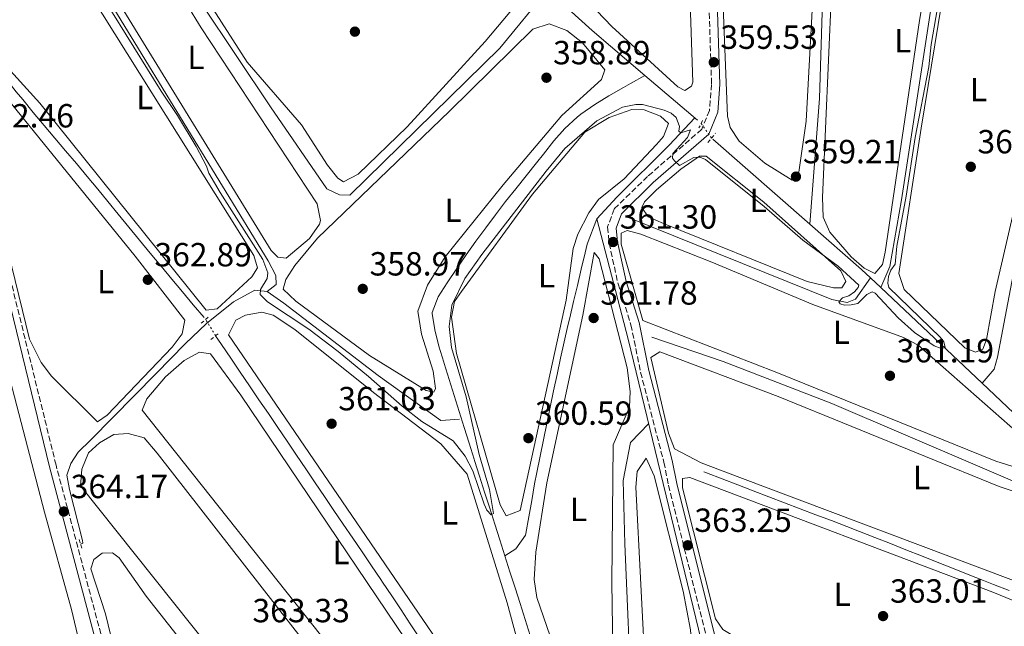
# Model space of a CAD drawing. Units: metres. Extents: x 618427 to 621895, y 4685482 to 4687853.
# Drawn here: x 619210 to 619505, y 4686524 to 4686706 of the extents above; entities that cross this region are included whole.
import ezdxf
from ezdxf.enums import TextEntityAlignment as Align

# ---------------------------------------------------------------- set-up
doc = ezdxf.new("R2010")
doc.units = ezdxf.units.M
doc.header["$MEASUREMENT"] = 0
for name, pattern in [('DGN Style 2', [1.7399219301090239, 1.043953158065414, -0.6959687720436097]), ('DGN Style 3', [2.435890702152634, 1.739921930109024, -0.6959687720436097]), ('DGN Style 5', [1.217945351076317, 0.5219765790327072, -0.6959687720436097])]:
    doc.linetypes.add(name, pattern=pattern)
for name, color, linetype, lineweight in [('Acequia sin especificar', 4, 'Continuous', 0), ('Acequia sin especificar no vista', 4, 'DGN Style 5', 0), ('Camino', 7, 'DGN Style 3', 0), ('Cota de punto acotado terreno', 7, 'Continuous', 0), ('Curva de nivel intermedia', 30, 'Continuous', 0), ('Etiqueta de uso rústico', 92, 'Continuous', 0), ('Línea de cambio de uso (parcela vista)', 92, 'Continuous', 0), ('Margen derecho', 7, 'Continuous', 0), ('Pontón-alcantarilla (pasos de agua)', 1, 'DGN Style 2', 0), ('Punto acotado terreno (símbolo)', 7, 'Continuous', 0), ('Tubería', 7, 'Continuous', 0)]:
    doc.layers.add(name, color=color, linetype=linetype, lineweight=lineweight)
doc.styles.add('Style-Arial', font='arial.ttf')

# ---------------------------------------------------------------- blocks, each defined once
blk = doc.blocks.new('5PATER')
at = {"layer": 'Punto acotado terreno (símbolo)', "linetype": 'Continuous', "lineweight": 0}
h = blk.add_hatch(color=51, dxfattribs=at)
edge = h.paths.add_edge_path()
edge.add_ellipse((0, 0), major_axis=(-0.1095731443231308, -0.1110710700762829), ratio=0.9994222409660317, start_angle=0, end_angle=360)

msp = doc.modelspace()

# ---------------------------------------------------------------- linework, layer by layer
at = {"layer": 'Acequia sin especificar', "color": 4, "linetype": 'Continuous', "lineweight": 0, "extrusion": (0.6071634876778738, 0.6898322959535773, 0.3943144718245283), "elevation": 3609245.950606192, "flags": 128}
msp.add_lwpolyline([(2631563.035253948, -1548267.61226733), (2631544.916004788, -1548266.839667901), (2631524.198443611, -1548267.677557422)], dxfattribs=at)
at = {"layer": 'Acequia sin especificar', "color": 4, "linetype": 'Continuous', "lineweight": 0, "extrusion": (-0.04963672309078423, 0.04233813427462625, 0.9978695696868167), "elevation": 168037.8130237284, "flags": 128}
msp.add_lwpolyline([(-3967720.072926241, -2564676.064574782), (-3967720.072926241, -2564696.757244983)], dxfattribs=at)
at = {"layer": 'Acequia sin especificar', "color": 4, "linetype": 'Continuous', "lineweight": 0, "extrusion": (-0.006434195314194156, 0.005636018086978911, 0.9999634175462531), "elevation": 22787.7819917768, "flags": 128}
msp.add_lwpolyline([(619435.9298840702, 4686590.742313821), (619406.9083614744, 4686616.16271756)], dxfattribs=at)
at = {"layer": 'Acequia sin especificar', "color": 4, "linetype": 'Continuous', "lineweight": 0, "extrusion": (-0.4608338789727935, -0.5164631478334785, 0.7217326048619555), "elevation": -2705681.795825863, "flags": 128}
msp.add_lwpolyline([(-2658048.377892806, 2821752.877330976), (-2658052.076112326, 2821753.021803741), (-2658072.668581179, 2821752.761752763)], dxfattribs=at)
at = {"layer": 'Acequia sin especificar', "color": 4, "linetype": 'Continuous', "lineweight": 0, "extrusion": (-0.09453482797174712, 0.08955931073099178, 0.9914848945706344), "elevation": 361526.6872882468, "flags": 128}
msp.add_lwpolyline([(-3828304.109070089, -2749834.055873265), (-3828304.109070089, -2749838.279438111)], dxfattribs=at)
at = {"layer": 'Acequia sin especificar', "color": 4, "linetype": 'Continuous', "lineweight": 0, "extrusion": (-0.00331040838508676, 0.003126011873214631, 0.9999896345693252), "elevation": 12959.80307178604, "flags": 128}
msp.add_lwpolyline([(619495.7980263926, 4686579.48606841), (619465.4575636592, 4686608.136208395)], dxfattribs=at)
at = {"layer": 'Acequia sin especificar', "color": 4, "linetype": 'Continuous', "lineweight": 0, "extrusion": (0.1859402100454232, 0.2286059873685055, 0.9555969552209418), "elevation": 1186917.989933743, "flags": 128}
msp.add_lwpolyline([(2476584.113570565, -3847788.215440963), (2476602.644484649, -3847788.656602154), (2476631.06736663, -3847790.862408109)], dxfattribs=at)
at = {"layer": 'Acequia sin especificar', "color": 4, "linetype": 'Continuous', "lineweight": 0}
for points in [[(619446.4400000004, 4686644.74, 359.4199999999983), (619449.3300000001, 4686682.310000001, 359.0800000000018), (619450.8600000005, 4686730.77, 358.9100000000035), (619456.3899999997, 4686828.07, 359.2599999999948), (619456.6900000004, 4686851.689999999, 359.2899999999936)], [(619467.6600000003, 4686625.75, 360.0500000000029), (619470.4000000004, 4686632.060000001, 359.9600000000065), (619473.8899999997, 4686652.02, 359.8699999999953), (619486.5300000003, 4686734.529999999, 359.1100000000006), (619493.3300000001, 4686776.76, 359.5500000000029), (619498.3799999999, 4686801.76, 359.8600000000006)], [(619535.0300000003, 4686762.470000001, 360.2400000000052), (619519.6299999999, 4686694.59, 360.2400000000052), (619502.6100000005, 4686604.9, 360.429999999993), (619501.6100000005, 4686601.32, 360.2400000000052), (619498, 4686597.100000001, 360.2400000000052)], [(619230.4500000002, 4686760.720000001, 358.4799999999959), (619243.9500000002, 4686741.380000001, 358), (619285.0899999999, 4686679.84, 357.8000000000029), (619301.8700000001, 4686655.25, 357.4199999999983), (619305.7400000002, 4686653.480000001, 357.2299999999959), (619308.8399999999, 4686653.350000001, 357.2299999999959), (619353.7199999997, 4686697.42, 357.6100000000006), (619367.9299999997, 4686714.859999999, 357.8000000000029)], [(619219.4000000004, 4686737.939999999, 359.320000000007), (619229.6799999997, 4686723.199999999, 359.320000000007), (619284.3300000001, 4686633.710000001, 359.5099999999948), (619286.6200000001, 4686629.33, 359.320000000007), (619286.79, 4686626.609999999, 358.9400000000023), (619284.0599999996, 4686624.57, 358.5599999999977)], [(619198.9900000002, 4686696.75, 360.7599999999948), (619199.5700000003, 4686696.029999999, 360.7599999999948), (619202.7000000002, 4686692.140000001, 360.7599999999948), (619205.8399999999, 4686688.25, 360.7599999999948), (619208.9800000006, 4686684.350000001, 360.7599999999948), (619210.9000000004, 4686681.980000001, 360.75), (619214.0800000001, 4686678.119999999, 360.7299999999959), (619217.2800000003, 4686674.279999999, 360.6999999999971), (619220.5, 4686670.449999999, 360.6699999999983), (619223.7300000006, 4686666.640000001, 360.6300000000047), (619226.9600000001, 4686662.82, 360.6000000000058), (619230.1799999997, 4686658.99, 360.570000000007), (619233.3799999999, 4686655.15, 360.570000000007), (619236.3499999996, 4686651.529999999, 360.570000000007), (619239.5099999999, 4686647.66, 360.570000000007), (619242.6699999999, 4686643.779999999, 360.570000000007), (619245.8300000001, 4686639.9, 360.570000000007), (619249.0099999999, 4686636.039999999, 360.570000000007), (619252.2100000001, 4686632.199999999, 360.570000000007), (619252.3099999996, 4686632.08, 360.570000000007), (619255.5300000003, 4686628.25, 360.570000000007), (619258.7400000002, 4686624.42, 360.570000000007), (619261.9600000001, 4686620.600000001, 360.570000000007), (619265.1799999997, 4686616.77, 360.570000000007)], [(619355.2000000002, 4686545.41, 360.0200000000041), (619353.6799999997, 4686550.180000001, 359.9600000000065), (619352.1600000003, 4686554.939999999, 359.8899999999995), (619350.6500000004, 4686559.710000001, 359.8300000000018), (619349.1299999999, 4686564.470000001, 359.7599999999948), (619347.6200000001, 4686569.230000001, 359.6999999999971), (619346.1100000005, 4686574, 359.6300000000047), (619345.9900000002, 4686574.359999999, 359.6300000000047), (619344.4900000002, 4686579.119999999, 359.5599999999977), (619342.9900000002, 4686583.890000001, 359.5), (619341.5, 4686588.66, 359.4400000000023), (619340.0099999999, 4686593.430000001, 359.3800000000047), (619338.5199999996, 4686598.210000001, 359.320000000007), (619337.0300000003, 4686602.980000001, 359.25), (619336.9100000003, 4686603.350000001, 359.25), (619335.4800000006, 4686608.189999999, 359.2400000000052), (619334.2800000003, 4686613.07, 359.2599999999948), (619333.4600000001, 4686617.949999999, 359.25), (619333.4400000004, 4686618.289999999, 359.25), (619335.25, 4686622.980000001, 358.8800000000047), (619337.9299999997, 4686627.15, 358.820000000007), (619340.7699999996, 4686631.42, 358.8000000000029), (619343.6299999999, 4686635.57, 358.820000000007), (619346.5199999996, 4686639.630000001, 358.8500000000058), (619349.4500000002, 4686643.609999999, 358.8999999999942), (619352.4000000004, 4686647.539999999, 358.9400000000023), (619355.4000000004, 4686651.439999999, 358.9700000000012), (619358.4400000004, 4686655.32, 358.9799999999959), (619361.5300000003, 4686659.189999999, 358.9499999999971), (619364.6799999997, 4686663.100000001, 358.8800000000047), (619366.7300000006, 4686665.689999999, 358.8099999999977), (619369.8300000001, 4686669.630000001, 358.7100000000065), (619373.1200000001, 4686673.380000001, 358.6000000000058), (619376.8200000003, 4686676.77, 358.5), (619377.9500000002, 4686677.65, 358.4700000000012), (619382.0800000001, 4686680.51, 358.3899999999995), (619386.3300000001, 4686683.109999999, 358.3000000000029), (619390.6600000003, 4686685.58, 358.1199999999953), (619392.75, 4686686.76, 357.9900000000052), (619397.0999999996, 4686689.220000001, 357.7400000000052)], [(619382.6900000004, 4686646.26, 361.5299999999988), (619379.8200000003, 4686638.730000001, 359.25), (619379.2000000002, 4686636.109999999, 359.3000000000029), (619378.0499999998, 4686631.25, 359.3800000000047), (619376.9000000004, 4686626.380000001, 359.4700000000012), (619375.75, 4686621.52, 359.5500000000029), (619374.5999999996, 4686616.65, 359.6300000000047), (619374.0599999996, 4686614.380000001, 359.6699999999983), (619372.9500000002, 4686609.51, 359.7400000000052), (619371.8700000001, 4686604.619999999, 359.7899999999936), (619370.8200000003, 4686599.74, 359.8399999999965), (619369.79, 4686594.84, 359.8699999999953), (619368.7699999996, 4686589.949999999, 359.8999999999942), (619367.7599999999, 4686585.050000001, 359.929999999993), (619366.75, 4686580.15, 359.9499999999971), (619365.7400000002, 4686575.26, 359.9799999999959), (619364.7100000001, 4686570.359999999, 360.0099999999948), (619364.0499999998, 4686566.930000001, 360.0299999999988), (619363.2199999997, 4686562.01, 360.0200000000041), (619362.4000000004, 4686557.07, 360.0099999999948), (619361.4600000001, 4686552.15, 360.0099999999948), (619361.3399999999, 4686551.66, 360.0299999999988), (619358.5199999996, 4686547.52, 360.3899999999995), (619355.2000000002, 4686545.41, 360.0200000000041)], [(619392.4000000004, 4686646.59, 359.6900000000023), (619453.0300000003, 4686622.130000001, 359.5), (619457.6699999999, 4686621.220000001, 359.6900000000023), (619460.1100000005, 4686622.27, 359.6900000000023), (619464.6200000001, 4686628.630000001, 359.5)], [(619329.5999999996, 4686520.890000001, 360.2299999999959), (619326.8700000001, 4686525.08, 360.1199999999953), (619324.1299999999, 4686529.26, 360.0399999999936), (619321.3700000001, 4686533.430000001, 360), (619318.5800000001, 4686537.58, 360.0099999999948), (619318.0700000003, 4686538.33, 360.0099999999948), (619315.2699999996, 4686542.470000001, 360.0500000000029), (619312.4600000001, 4686546.609999999, 360.1000000000058), (619309.6600000003, 4686550.75, 360.1399999999995), (619306.8499999996, 4686554.890000001, 360.179999999993), (619304.04, 4686559.029999999, 360.2299999999959), (619301.2400000002, 4686563.16, 360.2700000000041), (619298.4299999997, 4686567.300000001, 360.3099999999977), (619295.6299999999, 4686571.439999999, 360.3600000000006), (619292.8200000003, 4686575.58, 360.3999999999942), (619290.0199999996, 4686579.720000001, 360.4400000000023), (619287.2100000001, 4686583.859999999, 360.4799999999959), (619284.4100000003, 4686587.99, 360.5299999999988), (619281.5999999996, 4686592.130000001, 360.570000000007), (619278.79, 4686596.27, 360.6100000000006), (619275.9900000002, 4686600.41, 360.6600000000035), (619273.1799999997, 4686604.550000001, 360.6999999999971), (619270.3799999999, 4686608.689999999, 360.7400000000052), (619268.6200000001, 4686611.289999999, 360.7700000000041)], [(619532.8300000001, 4686565.51, 361.0200000000041), (619527.1399999997, 4686562.84, 361.0200000000041), (619523.9299999997, 4686562.279999999, 361.0200000000041), (619519.4699999997, 4686562.609999999, 361.0200000000041), (619453.04, 4686591.01, 360.6100000000006), (619420.5099999999, 4686603.600000001, 360.7200000000012), (619399.1900000004, 4686610.83, 360.8300000000018)], [(619398.2300000006, 4686585.050000001, 361.9799999999959), (619392.79, 4686579.310000001, 361), (619390.6299999999, 4686567.99, 361), (619391.0599999996, 4686549, 361), (619393.2199999997, 4686499.689999999, 361), (619393.6500000004, 4686473.42, 361), (619388.2800000003, 4686457.189999999, 361.3800000000047)], [(619506.0700000003, 4686535.07, 361.3899999999995), (619501.4100000003, 4686536.890000001, 361.3300000000018), (619498.4699999997, 4686538.039999999, 361.3099999999977), (619493.8099999996, 4686539.869999999, 361.3300000000018), (619489.1699999999, 4686541.710000001, 361.3800000000047), (619484.5199999996, 4686543.560000001, 361.4700000000012), (619479.8799999999, 4686545.42, 361.570000000007), (619475.2300000006, 4686547.27, 361.6699999999983), (619470.5899999999, 4686549.109999999, 361.7700000000041), (619465.9299999997, 4686550.939999999, 361.8399999999965), (619461.2800000003, 4686552.76, 361.8800000000047), (619457.5599999996, 4686554.180000001, 361.8800000000047), (619452.8899999997, 4686555.970000001, 361.8600000000006), (619448.2199999997, 4686557.75, 361.8399999999965), (619443.5499999998, 4686559.529999999, 361.820000000007), (619438.8799999999, 4686561.310000001, 361.8000000000029), (619434.2100000001, 4686563.100000001, 361.7799999999988), (619429.5300000003, 4686564.880000001, 361.7599999999948), (619424.8600000005, 4686566.66, 361.7299999999959), (619420.1900000004, 4686568.449999999, 361.7100000000065), (619415.5199999996, 4686570.230000001, 361.6900000000023), (619414.7199999997, 4686570.539999999, 361.6900000000023)], [(619374.5599999996, 4686493.84, 360.7700000000041), (619371.4699999997, 4686496, 360.3899999999995), (619369.79, 4686499.75, 360.3699999999953), (619368.0499999998, 4686504.449999999, 360.3800000000047), (619366.5499999998, 4686509.199999999, 360.4100000000035), (619365.1500000004, 4686513.980000001, 360.4199999999983), (619363.7000000002, 4686518.76, 360.3899999999995), (619362.7999999998, 4686521.600000001, 360.3500000000058), (619361.2800000003, 4686526.359999999, 360.2899999999936), (619359.7599999999, 4686531.130000001, 360.2200000000012), (619358.2400000002, 4686535.890000001, 360.1600000000035), (619356.7199999997, 4686540.65, 360.0899999999965), (619355.2000000002, 4686545.41, 360.0200000000041)]]:
    msp.add_polyline3d(points, dxfattribs=at)
at = {"layer": 'Acequia sin especificar no vista', "color": 4, "linetype": 'DGN Style 5', "lineweight": 0, "extrusion": (0.01078696453436975, -0.01514323867167733, 0.99982714692024), "elevation": -63930.71186575339, "flags": 128}
msp.add_lwpolyline([(619374.0186005619, 4686244.092085123), (619377.1394978148, 4686239.711582833)], dxfattribs=at)
at = {"layer": 'Acequia sin especificar no vista', "color": 4, "linetype": 'DGN Style 5', "lineweight": 0, "extrusion": (-0.01797424020945031, 0.0297755090459397, 0.9993949898563371), "elevation": 128775.9056606338, "flags": 128}
msp.add_lwpolyline([(-2952187.096332753, -3689963.042063542), (-2952187.096332753, -3689968.792480919)], dxfattribs=at)
at = {"layer": 'Camino', "color": 7, "linetype": 'DGN Style 3', "lineweight": 0}
for points in [[(619413.8700000015, 4686785.84, 359.6799999999931), (619417.0399999986, 4686686.550000002, 359.3000000000029), (619416.4100000005, 4686678.760000002, 359.4900000000054), (619414.1199999994, 4686673.120000003, 359.6799999999931), (619397.9099999999, 4686658.980000001, 359.8699999999955), (619387.8999999985, 4686649.230000001, 360.6300000000047), (619385.9200000004, 4686643.859999999, 361.1999999999972), (619386.4099999999, 4686639.030000002, 361.1999999999972), (619389.0499999997, 4686626.86, 361.1999999999972), (619392.9299999999, 4686614.609999999, 361.3899999999993), (619395.8099999989, 4686600.36, 361.9600000000065), (619402.7699999993, 4686573.430000001, 362.5200000000041), (619404.1700000007, 4686566.54, 363.2799999999988), (619415.4299999992, 4686521.500000001, 363.4700000000011)], [(619274.6299999985, 4686368.489999999, 367.0899999999965), (619267.8500000016, 4686395.649999999, 366.1399999999995), (619255.6799999987, 4686437.74, 365.1900000000024), (619250.530000001, 4686460.86, 364.8099999999977), (619220.8799999993, 4686572.57, 363.679999999993), (619205.480000001, 4686635.360000002, 363.1100000000007), (619190.8999999987, 4686691.06, 361.7799999999989), (619178.9800000007, 4686740.640000001, 359.8899999999995)]]:
    msp.add_polyline3d(points, dxfattribs=at)
at = {"layer": 'Curva de nivel intermedia', "color": 30, "linetype": 'Continuous', "lineweight": 0, "elevation": 359.9999999999999, "flags": 128}
msp.add_lwpolyline([(619227.3000000007, 4686724.88), (619252.3200000015, 4686684.460000002), (619257.1900000018, 4686677.230000001), (619262.770000001, 4686667.949999998), (619265.9200000003, 4686662.039999999), (619266.610000001, 4686660), (619270.0199999996, 4686654.179999999), (619282.7800000003, 4686634.099999999), (619284.2700000011, 4686630.140000001), (619284.0800000011, 4686628.470000001), (619282.0800000007, 4686625.130000001), (619281.98, 4686623.689999999), (619284.1700000005, 4686621.470000001), (619296.54, 4686613.310000001), (619305.3399999999, 4686606.579999999), (619314.4300000004, 4686599.149999999), (619324.4599999996, 4686590.210000001), (619330.3400000005, 4686585.640000001), (619339.6900000002, 4686579.849999998), (619343.3500000014, 4686575.219999999), (619345.5799999998, 4686570.91), (619348.9500000007, 4686560.890000001), (619349.790000001, 4686559.05), (619351.1200000008, 4686557.74), (619351.8000000004, 4686558.140000001), (619350.6200000002, 4686565.289999999), (619347.490000001, 4686575.76), (619343.6399999998, 4686593), (619339.240000001, 4686607.739999998), (619338.480000001, 4686614.109999999), (619339.3000000013, 4686620.41), (619343.2599999999, 4686628.460000001), (619348.2700000011, 4686635.619999998), (619367.5200000004, 4686660.569999999), (619373.170000001, 4686667.36), (619382.6900000006, 4686675.579999999), (619390.400000002, 4686679.680000001), (619394.3499999993, 4686680.51), (619396.3699999999, 4686680.470000001), (619402.8800000009, 4686678.86), (619404.9300000007, 4686677.880000001), (619406.4900000008, 4686676.59), (619407.480000001, 4686673.9), (619407.2500000007, 4686672.579999999), (619407.8699999999, 4686672.019999998), (619410.7900000013, 4686672.91), (619409.8300000002, 4686670.680000001), (619405.5000000006, 4686665.829999999), (619405.3100000008, 4686664.470000001), (619405.9299999997, 4686663.63), (619407.4200000007, 4686662.25), (619411.7400000012, 4686664.689999999), (619413.5300000017, 4686664.749999999), (619415.2500000005, 4686664.069999999), (619432.7400000007, 4686650.029999998), (619444.3400000014, 4686639.939999999), (619454.9100000015, 4686632.109999999), (619461.0700000017, 4686626.489999999), (619460.8799999994, 4686625.699999998), (619459.8500000013, 4686624.480000001), (619458.1500000004, 4686623.24), (619456.2500000005, 4686622.619999998), (619455.0900000003, 4686621.449999999), (619455.5700000009, 4686620.859999999), (619456.8700000017, 4686620.42), (619458.8200000009, 4686620.52), (619460.7699999999, 4686620.970000001), (619463.47, 4686623.66), (619465.1200000019, 4686624.42), (619465.9900000013, 4686624.09), (619472.8900000014, 4686616.63), (619477.7900000009, 4686612.279999998), (619483.6500000015, 4686608.3), (619485.7400000015, 4686607.509999999), (619486.9400000017, 4686607.810000001), (619486.5400000016, 4686609.46), (619485.4199999995, 4686610.869999998), (619470.0800000017, 4686625.73), (619469.8400000003, 4686627.009999998), (619470.0200000014, 4686629), (619470.6800000007, 4686630.909999998), (619471.9800000016, 4686632.690000001), (619472.450000001, 4686638.09), (619475.3299999998, 4686653.039999999), (619477.9299999995, 4686670.599999999), (619482.0600000002, 4686691.779999999), (619482.790000001, 4686698.489999999), (619487.4100000011, 4686725.709999999)], dxfattribs=at)
at = {"layer": 'Línea de cambio de uso (parcela vista)', "color": 92, "linetype": 'Continuous', "lineweight": 0}
for points in [[(619409.0300000003, 4686684.66, 358.75), (619406.9100000003, 4686685.84, 358.75), (619387.2199999997, 4686703.850000001, 359.0599999999977), (619373.5, 4686718.26, 358.9400000000023), (619371.2400000002, 4686763.060000001, 358.9400000000023), (619372.1299999999, 4686786.91, 358.75), (619372.5800000001, 4686864.859999999, 358.5899999999965), (619374.1500000004, 4686904.52, 358.75), (619374.3499999996, 4686906.210000001, 358.75), (619377.9600000001, 4686908.32, 358.75), (619382.9800000006, 4686908.600000001, 358.75), (619392.2999999998, 4686906.869999999, 358.75), (619396.6600000003, 4686905.26, 358.75), (619402.6399999997, 4686901.230000001, 358.75), (619405.9000000004, 4686896.930000001, 358.75), (619407.9400000004, 4686843.949999999, 358.5599999999977), (619408.6200000001, 4686770.560000001, 358.5599999999977), (619411.4400000004, 4686687.210000001, 358.5599999999977), (619411.0800000001, 4686686, 358.5599999999977), (619409.0300000003, 4686684.66, 358.75)], [(619415.9299999997, 4686889.77, 359.320000000007), (619415.7000000002, 4686885.210000001, 359.320000000007), (619417.04, 4686798.33, 358.9400000000023), (619421.8399999999, 4686677.029999999, 358.9400000000023), (619422.6200000001, 4686673.680000001, 358.9400000000023), (619425.29, 4686669.5, 358.9400000000023), (619432.9400000004, 4686663, 359.0200000000041), (619441.1200000001, 4686657.82, 359.1300000000047), (619443.1799999997, 4686660.230000001, 359.1300000000047), (619445.3399999999, 4686675.539999999, 359.1300000000047), (619449.1100000005, 4686745.640000001, 359.320000000007), (619449.3899999997, 4686768.439999999, 359.5099999999948), (619452.7599999999, 4686849.99, 359.320000000007), (619452.0099999999, 4686852.91, 359.320000000007), (619448.6500000004, 4686857.01, 359.320000000007), (619445.2100000001, 4686863.15, 359.320000000007), (619439.1500000004, 4686870.380000001, 359.320000000007), (619419.04, 4686889.550000001, 359.320000000007), (619415.9299999997, 4686889.77, 359.320000000007)], [(619462.2400000002, 4686845.84, 359.5099999999948), (619460.29, 4686844.59, 359.5099999999948), (619455.6299999999, 4686776.109999999, 359.320000000007), (619450.2000000002, 4686652.699999999, 359.5099999999948), (619450.4400000004, 4686646.779999999, 359.6999999999971), (619452.4500000002, 4686642.27, 359.6999999999971), (619458.8499999996, 4686634.960000001, 359.8099999999977), (619462.7300000006, 4686631.550000001, 359.8899999999995), (619465.9199999999, 4686629.970000001, 359.8899999999995), (619468.1699999999, 4686632.67, 359.8899999999995), (619468.9800000006, 4686636.350000001, 359.8899999999995), (619479.2300000006, 4686705.619999999, 359.6999999999971), (619486.4699999997, 4686747.380000001, 359.6999999999971), (619494.9000000004, 4686806.970000001, 359.6999999999971), (619494.4699999997, 4686812.980000001, 359.6999999999971), (619487.6799999997, 4686822.02, 359.5899999999965), (619481.7599999999, 4686828.57, 359.5099999999948), (619471.25, 4686837.210000001, 359.5099999999948), (619466.6699999999, 4686842.02, 359.5099999999948), (619464.3600000005, 4686844.560000001, 359.5099999999948), (619462.2400000002, 4686845.84, 359.5099999999948)], [(619502.5499999998, 4686804.380000001, 360.4600000000065), (619500.9800000006, 4686802.84, 360.2700000000041), (619499.25, 4686792.189999999, 360.2700000000041), (619479.79, 4686673.42, 359.679999999993), (619473.0999999996, 4686629.91, 360.2700000000041), (619474.6900000004, 4686625.17, 360.2700000000041), (619492.7999999998, 4686607.730000001, 360.4600000000065), (619495.9900000002, 4686606.350000001, 360.4600000000065), (619498.2300000006, 4686607.300000001, 360.4600000000065), (619499.3200000003, 4686610.199999999, 360.4600000000065), (619501.9600000001, 4686624.539999999, 360.6499999999942), (619515.2300000006, 4686681.949999999, 360.2700000000041), (619520.3799999999, 4686709.74, 360.4600000000065), (619532.9800000006, 4686769.07, 360.4600000000065), (619532.8399999999, 4686771.539999999, 360.4600000000065), (619531.3200000003, 4686775.730000001, 360.4600000000065), (619524.5999999996, 4686785.630000001, 360.4600000000065), (619519.9000000004, 4686790.850000001, 360.4600000000065), (619506.0300000003, 4686803.480000001, 360.4600000000065), (619502.5499999998, 4686804.380000001, 360.4600000000065)], [(619306.8700000001, 4686657.34, 357.6100000000006), (619305.2199999997, 4686658.430000001, 357.6199999999953), (619302.0899999999, 4686662.34, 357.7899999999936), (619294.29, 4686674.430000001, 357.8099999999977), (619278.0899999999, 4686693.15, 357.9900000000052), (619218.2699999996, 4686786.600000001, 357.6199999999953), (619219.2599999999, 4686789.02, 357.429999999993), (619224.25, 4686789.430000001, 357.2400000000052), (619277.5999999996, 4686782.439999999, 357.429999999993), (619295.9100000003, 4686774.34, 357.429999999993), (619303.9600000001, 4686766.699999999, 357.6199999999953), (619318.6299999999, 4686752.300000001, 357.429999999993), (619336.6200000001, 4686739.369999999, 357.429999999993), (619361.9400000004, 4686714.529999999, 357.429999999993), (619349.3300000001, 4686699.33, 357.429999999993), (619325.9299999997, 4686673.82, 357.0099999999948), (619311.3399999999, 4686659.640000001, 357.2400000000052), (619306.8700000001, 4686657.34, 357.6100000000006)], [(619289.79, 4686634.5, 359.5099999999948), (619287.2699999996, 4686634.810000001, 359.5099999999948), (619285.25, 4686636.77, 359.5099999999948), (619241.2100000001, 4686708.52, 360.0800000000018), (619220.1399999997, 4686741.77, 359.5099999999948), (619220.6600000003, 4686746.430000001, 359.6999999999971), (619224.3700000001, 4686749.890000001, 359.6999999999971), (619229.7199999997, 4686751.4, 358.9400000000023), (619232.6299999999, 4686750.789999999, 359.1300000000047), (619235.8200000003, 4686749.5, 359.1300000000047), (619238.5999999996, 4686745.5, 359.1300000000047), (619264.3200000003, 4686703.439999999, 359.320000000007), (619299.04, 4686650.82, 359.320000000007), (619299.9800000006, 4686645.82, 359.4900000000052), (619299.6699999999, 4686644.699999999, 359.5099999999948), (619296.7300000006, 4686640.359999999, 359.5099999999948), (619289.79, 4686634.5, 359.5099999999948)], [(619265.7999999998, 4686618.980000001, 361.2200000000012), (619216.0300000003, 4686680.92, 361.2200000000012), (619190.6699999999, 4686708.74, 360.8399999999965), (619191.5700000003, 4686711.930000001, 360.8399999999965), (619196.2800000003, 4686718.49, 360.8399999999965), (619208.7100000001, 4686732.16, 360.6499999999942), (619213.2000000002, 4686736.01, 360.6499999999942), (619216.7000000002, 4686736.76, 360.6499999999942), (619218.1500000004, 4686735.390000001, 360.6499999999942), (619223.2100000001, 4686726.130000001, 360.4600000000065), (619280.0999999996, 4686635.359999999, 361.0299999999988), (619281.1399999997, 4686631.66, 361.0299999999988), (619279.4699999997, 4686628.960000001, 361.0299999999988), (619269.1100000005, 4686619.34, 361.2200000000012), (619265.7999999998, 4686618.980000001, 361.2200000000012)], [(619333.9000000004, 4686594.369999999, 358.9400000000023), (619331.6699999999, 4686594.869999999, 358.9400000000023), (619314.6799999997, 4686605.41, 358.9400000000023), (619292.5999999996, 4686621.67, 359.1300000000047), (619288.8399999999, 4686625.199999999, 359.1300000000047), (619289.6399999997, 4686628.100000001, 359.1300000000047), (619292.2999999998, 4686632.33, 358.9499999999971), (619299.1699999999, 4686640.460000001, 358.9400000000023), (619338.6500000004, 4686678.529999999, 358.179999999993), (619363.5899999999, 4686703.07, 358.179999999993), (619368.4100000003, 4686704.66, 358.179999999993), (619373.7100000001, 4686702.67, 358.3399999999965), (619378.4100000003, 4686698.960000001, 358.6300000000047), (619385.1200000001, 4686690.869999999, 358.5599999999977), (619384.1299999999, 4686687.960000001, 358.5599999999977), (619372.2199999997, 4686677.199999999, 358.5599999999977), (619354.6699999999, 4686656.480000001, 358.6699999999983), (619337.3300000001, 4686634.890000001, 358.75), (619332.0700000003, 4686626.439999999, 358.75), (619329.1500000004, 4686618.66, 358.9400000000023), (619330.25, 4686611.76, 358.9400000000023), (619333.75, 4686600.680000001, 358.9400000000023), (619334.4800000006, 4686595.560000001, 358.9400000000023), (619333.9000000004, 4686594.369999999, 358.9400000000023)], [(619233.3300000001, 4686585.58, 362.1600000000035), (619219.5300000003, 4686599.199999999, 362.6399999999995), (619216.4000000004, 4686603.279999999, 362.7299999999959), (619212.9600000001, 4686610.289999999, 362.7299999999959), (619192.5800000001, 4686693.199999999, 362.3500000000058), (619192.8899999997, 4686695.24, 362.3500000000058), (619194.54, 4686695.51, 362.1600000000035), (619200.5999999996, 4686689.16, 361.9700000000012), (619244.5899999999, 4686635.16, 362.5399999999936), (619259.3799999999, 4686615.930000001, 362.1600000000035), (619258.6600000003, 4686611.859999999, 362.1600000000035), (619255.6399999997, 4686607.84, 362.1600000000035), (619236.1699999999, 4686587.49, 362.1600000000035), (619233.3300000001, 4686585.58, 362.1600000000035)], [(619233.9100000003, 4686490.220000001, 364.4400000000023), (619229.8399999999, 4686491.119999999, 364.4400000000023), (619224.8499999996, 4686496.789999999, 364.4400000000023), (619206.1399999997, 4686513.380000001, 364.1000000000058), (619177.1600000003, 4686543.66, 363.7400000000052), (619166.1799999997, 4686557.980000001, 363.679999999993), (619158.3200000003, 4686570.960000001, 363.679999999993), (619156.4600000001, 4686575.58, 363.679999999993), (619154.6500000004, 4686584.859999999, 363.4900000000052), (619164.4400000004, 4686634.600000001, 363.3000000000029), (619168.8899999997, 4686654.4, 363.3000000000029), (619169.7800000003, 4686656.130000001, 362.9199999999983), (619173.5, 4686672.980000001, 362.9199999999983), (619173.5, 4686677.970000001, 362.9199999999983), (619174.75, 4686683.449999999, 362.9199999999983), (619177.7599999999, 4686684.4, 362.7299999999959), (619181.2599999999, 4686684.369999999, 362.7299999999959), (619185.1200000001, 4686681.02, 362.8999999999942), (619185.6799999997, 4686679.67, 362.9199999999983), (619204.6200000001, 4686607.560000001, 362.9499999999971), (619217.3899999997, 4686558.449999999, 363.8699999999953), (619225.5099999999, 4686529.390000001, 363.679999999993), (619232.2400000002, 4686500.689999999, 363.9799999999959), (619233.9100000003, 4686490.220000001, 364.4400000000023)], [(619355.6200000001, 4686557.430000001, 360.2700000000041), (619353.7999999998, 4686560.65, 360.2700000000041), (619340.6799999997, 4686605.960000001, 360.2700000000041), (619339.2199999997, 4686616.83, 360.2700000000041), (619340.1299999999, 4686621.58, 360.2700000000041), (619342.1900000004, 4686624.57, 360.2700000000041), (619363.4500000002, 4686653.630000001, 360.0800000000018), (619379.1500000004, 4686672.189999999, 360.0800000000018), (619386.3600000005, 4686676.600000001, 360.0800000000018), (619393.1699999999, 4686679.060000001, 360.0800000000018), (619396.8600000005, 4686678.939999999, 360.0800000000018), (619401.75, 4686677.060000001, 360.0800000000018), (619404.2000000002, 4686674.800000001, 360.0800000000018), (619402.7100000001, 4686670.930000001, 360.0800000000018), (619400.5599999996, 4686668.529999999, 360.0800000000018), (619390.8700000001, 4686658.220000001, 359.6999999999971), (619383.2599999999, 4686652.08, 359.320000000007), (619380.2699999996, 4686648.08, 359.320000000007), (619377.0300000003, 4686641.66, 359.320000000007), (619375.6699999999, 4686637.390000001, 359.320000000007), (619373.5099999999, 4686621.99, 359.5099999999948), (619359.7999999998, 4686559.039999999, 360.4600000000065), (619355.6200000001, 4686557.430000001, 360.2700000000041)], [(619453.5099999999, 4686625.600000001, 359.8899999999995), (619445.6699999999, 4686627.51, 359.8899999999995), (619402.6200000001, 4686644.930000001, 359.8899999999995), (619398.0999999996, 4686646.91, 359.8899999999995), (619396.1799999997, 4686649.640000001, 359.8899999999995), (619396.9699999997, 4686651.380000001, 359.8899999999995), (619400.5300000003, 4686654.960000001, 359.5899999999965), (619407.8899999997, 4686661.16, 359.320000000007), (619413.4800000006, 4686665.02, 359.320000000007), (619415.4199999999, 4686665.01, 359.320000000007), (619432.6500000004, 4686651.300000001, 359.6300000000047), (619455.6900000004, 4686630.730000001, 360.0800000000018), (619457.2100000001, 4686627.51, 360.0800000000018), (619456.04, 4686625.680000001, 360.0800000000018), (619453.5099999999, 4686625.600000001, 359.8899999999995)], [(619511.6600000003, 4686570.810000001, 361.0200000000041), (619502.0999999996, 4686573.74, 361.0200000000041), (619436.6200000001, 4686600.32, 360.8300000000018), (619396.4900000002, 4686615.880000001, 360.8300000000018), (619389.9800000006, 4686638.730000001, 360.6499999999942), (619390.0099999999, 4686642.029999999, 360.6499999999942), (619391.7599999999, 4686642.789999999, 360.6499999999942), (619395.9199999999, 4686641.689999999, 360.6499999999942), (619417.0999999996, 4686633.369999999, 360.2700000000041), (619447.3600000005, 4686620.609999999, 360.8300000000018), (619474.4400000004, 4686610.789999999, 360.6499999999942), (619478.8600000005, 4686608.439999999, 360.6499999999942), (619511.25, 4686579.930000001, 361.0200000000041), (619514.1200000001, 4686574.859999999, 361.0200000000041), (619513.4100000003, 4686571.180000001, 361.0200000000041), (619511.6600000003, 4686570.810000001, 361.0200000000041)], [(619388, 4686483.83, 361.4100000000035), (619384.5300000003, 4686485.99, 361.5899999999965), (619373.6399999997, 4686507.230000001, 361.4100000000035), (619364.7599999999, 4686532.970000001, 361.4100000000035), (619363.9100000003, 4686538.359999999, 361.5399999999936), (619364.4500000002, 4686546.49, 361.7799999999988), (619367.7800000003, 4686567.289999999, 361.7799999999988), (619378.5099999999, 4686617.480000001, 361.2200000000012), (619381.8700000001, 4686636.180000001, 361.4100000000035), (619383.4000000004, 4686634.32, 361.4100000000035), (619391.7699999996, 4686601.66, 361.4100000000035), (619392.6799999997, 4686594.57, 361.2200000000012), (619392.4500000002, 4686589.92, 361.2200000000012), (619387.6100000005, 4686578.609999999, 361.2200000000012), (619387.1799999997, 4686537.480000001, 361.2200000000012), (619388, 4686483.83, 361.4100000000035)], [(619357.6799999997, 4686488.25, 360.4600000000065), (619348.1500000004, 4686499.08, 360.2700000000041), (619334.9400000004, 4686520.050000001, 360.4600000000065), (619272.5300000003, 4686611.550000001, 360.2700000000041), (619274.7000000002, 4686616.01, 360.2700000000041), (619277.5300000003, 4686617.430000001, 360.2700000000041), (619282.4400000004, 4686618.359999999, 360.2700000000041), (619285.8700000001, 4686617.460000001, 360.2700000000041), (619292.3399999999, 4686613.140000001, 360.2700000000041), (619315.8499999996, 4686594.32, 360.2700000000041), (619336, 4686578.930000001, 360.2700000000041), (619343.9400000004, 4686569.92, 360.2700000000041), (619355.8899999997, 4686531.33, 360.2700000000041), (619362.54, 4686506.630000001, 360.2700000000041), (619363.5099999999, 4686501.300000001, 360.2700000000041), (619360.79, 4686489.480000001, 360.2700000000041), (619357.6799999997, 4686488.25, 360.4600000000065)], [(619347.1200000001, 4686464.039999999, 361.7799999999988), (619343.4400000004, 4686467.119999999, 361.7799999999988), (619246.6500000004, 4686589.060000001, 361.9700000000012), (619248.0300000003, 4686592.449999999, 361.7799999999988), (619253.6100000005, 4686599, 361.9700000000012), (619259.1799999997, 4686603.9, 361.9700000000012), (619263.7599999999, 4686606.390000001, 361.7799999999988), (619267.1500000004, 4686605.869999999, 361.7799999999988), (619276.1699999999, 4686593.480000001, 361.7799999999988), (619351.6100000005, 4686481.699999999, 361.5899999999965), (619353.9699999997, 4686477.210000001, 361.6999999999971), (619355.4199999999, 4686472.74, 361.7799999999988), (619353.9199999999, 4686468, 361.7799999999988), (619351.6799999997, 4686466.470000001, 361.7799999999988), (619347.1200000001, 4686464.039999999, 361.7799999999988)], [(619538.8200000003, 4686528.630000001, 361.9700000000012), (619533.1299999999, 4686528.99, 361.9700000000012), (619524.3399999999, 4686531.710000001, 361.9700000000012), (619425.5, 4686568.890000001, 361.7799999999988), (619413.9000000004, 4686573.25, 361.9700000000012), (619405.9800000006, 4686577.480000001, 361.9700000000012), (619404.1699999999, 4686582.15, 361.9700000000012), (619398.8300000001, 4686604.800000001, 361.5899999999965), (619401.5599999996, 4686606.529999999, 361.5899999999965), (619436.9500000002, 4686593.109999999, 361.5899999999965), (619503.0999999996, 4686566.180000001, 361.7299999999959), (619532.4000000004, 4686556.380000001, 361.7799999999988), (619536.6100000005, 4686553.730000001, 361.7799999999988), (619546.6600000003, 4686544.82, 361.7799999999988), (619548.5599999996, 4686539.27, 361.9700000000012), (619547.3099999996, 4686534.449999999, 361.9700000000012), (619543.2800000003, 4686531.09, 361.9700000000012), (619538.8200000003, 4686528.630000001, 361.9700000000012)], [(619333.2699999996, 4686445.08, 363.1100000000006), (619328.04, 4686445.9, 363.1100000000006), (619318.5300000003, 4686451.300000001, 363.320000000007), (619313.1799999997, 4686455.529999999, 363.3000000000029), (619272.4500000002, 4686510.850000001, 363.1300000000047), (619228.2199999997, 4686566.42, 363.3000000000029), (619228.5800000001, 4686571.4, 363.3000000000029), (619230.6200000001, 4686576.24, 363.3000000000029), (619233.8600000005, 4686579.27, 363.3000000000029), (619238.2199999997, 4686581.720000001, 363.3000000000029), (619242.4199999999, 4686582.02, 363.3000000000029), (619247.25, 4686580.699999999, 363.3000000000029), (619251.0999999996, 4686576.130000001, 363.1100000000006), (619343.3600000005, 4686457.9, 363.1100000000006), (619342.5499999998, 4686452.67, 363.1100000000006), (619340.0899999999, 4686448.33, 363.1100000000006), (619336.4699999997, 4686445.350000001, 363.1100000000006), (619333.2699999996, 4686445.08, 363.1100000000006)], [(619406.0899999999, 4686417.52, 362.7299999999959), (619402.3099999996, 4686417.75, 362.7299999999959), (619395.4100000003, 4686436.710000001, 362.7299999999959), (619392.7300000006, 4686448.960000001, 362.7299999999959), (619393.25, 4686456.029999999, 362.7299999999959), (619396.7800000003, 4686465.230000001, 362.7299999999959), (619397.5899999999, 4686470.180000001, 362.7299999999959), (619397.4100000003, 4686507.710000001, 362.7299999999959), (619394.3799999999, 4686565.99, 362.820000000007), (619394.8200000003, 4686570.689999999, 362.7299999999959), (619397.4699999997, 4686574.65, 362.9199999999983), (619399.8499999996, 4686569.390000001, 362.9199999999983), (619408.5, 4686534.880000001, 362.9199999999983), (619410.7300000006, 4686523.32, 362.7299999999959), (619417.04, 4686443.77, 362.7299999999959), (619416.7400000002, 4686439.17, 362.7299999999959), (619415.5999999996, 4686434.300000001, 362.7299999999959), (619406.0899999999, 4686417.52, 362.7299999999959)], [(619513.4299999997, 4686508.27, 363.3000000000029), (619434.6200000001, 4686519.029999999, 362.9199999999983), (619424.9199999999, 4686520.680000001, 362.7299999999959), (619420.3799999999, 4686523.430000001, 362.7299999999959), (619418.1799999997, 4686526.550000001, 362.5399999999936), (619408.3099999996, 4686565.83, 362.7299999999959), (619408.3300000001, 4686568.539999999, 362.7299999999959), (619410.5700000003, 4686568.91, 362.7299999999959), (619501.1900000004, 4686534.51, 362.6000000000058), (619530.6699999999, 4686522.439999999, 362.7299999999959), (619532.0999999996, 4686519.619999999, 362.9199999999983), (619531.5999999996, 4686516.810000001, 362.9199999999983), (619528.5599999996, 4686512.859999999, 362.9199999999983), (619525.2300000006, 4686509.970000001, 363.1100000000006), (619520.3700000001, 4686508.75, 363.2700000000041), (619513.4299999997, 4686508.27, 363.3000000000029)], [(619316.5999999996, 4686423, 364.4400000000023), (619312.7199999997, 4686423.33, 364.4400000000023), (619309.2400000002, 4686424.91, 364.6300000000047), (619266.3399999999, 4686457.939999999, 364.4400000000023), (619261.4299999997, 4686462.83, 364.4400000000023), (619258.6699999999, 4686468.58, 364.4400000000023), (619250.7699999996, 4686475.24, 364.4400000000023), (619245.3399999999, 4686488.189999999, 364.6300000000047), (619235.6699999999, 4686528.039999999, 364.4400000000023), (619231.3200000003, 4686541.560000001, 364.25), (619232.2199999997, 4686544.359999999, 364.25), (619234.6600000003, 4686546.189999999, 364.25), (619237.7599999999, 4686546.359999999, 364.25), (619239.79, 4686544.789999999, 364.25), (619247.8399999999, 4686533.369999999, 364.0599999999977), (619325.4299999997, 4686434.859999999, 364.25), (619325.2100000001, 4686431.76, 364.25), (619316.5999999996, 4686423, 364.4400000000023)]]:
    msp.add_polyline3d(points, dxfattribs=at)
at = {"layer": 'Margen derecho', "color": 7, "linetype": 'Continuous', "lineweight": 0}
for points in [[(619272.6700000005, 4686368.050000002, 367.0899999999965), (619265.9200000003, 4686395.130000001, 366.1399999999995), (619253.7399999986, 4686437.239999999, 365.1900000000024), (619248.5899999987, 4686460.38, 364.8099999999977), (619218.9400000012, 4686572.070000002, 363.679999999993), (619203.5399999986, 4686634.870000003, 363.1100000000007), (619188.9600000008, 4686690.57, 361.7799999999989), (619177.0399999983, 4686740.140000002, 359.8899999999995), (619166.570000001, 4686778.280000002, 359.8899999999995), (619164.0499999997, 4686792.789999999, 359.6999999999972), (619164.0399999986, 4686794.340000001, 359.6499999999942)], [(619417.8999999969, 4686521.930000001, 363.4700000000011), (619406.6099999994, 4686567.09, 363.2799999999988), (619405.2100000001, 4686574.000000001, 362.5200000000041), (619398.2499999997, 4686600.920000002, 361.9600000000065), (619395.3500000007, 4686615.24, 361.3899999999993), (619391.4699999981, 4686627.5, 361.1999999999972), (619388.8799999976, 4686639.430000002, 361.1999999999972), (619388.4699999986, 4686643.530000002, 361.1999999999972), (619390.050000001, 4686647.830000004, 360.6300000000047), (619399.6000000021, 4686657.140000001, 359.8699999999955), (619416.2199999985, 4686671.63, 359.6799999999931), (619418.8799999983, 4686678.180000001, 359.4900000000054), (619419.5399999976, 4686686.480000002, 359.3000000000029), (619416.3700000005, 4686785.910000003, 359.6799999999931)]]:
    msp.add_polyline3d(points, dxfattribs=at)
at = {"layer": 'Pontón-alcantarilla (pasos de agua)', "color": 1, "linetype": 'DGN Style 2', "lineweight": 0, "extrusion": (0.03356877634422078, 0.06900248472518562, 0.9970515505010272), "elevation": 344543.3237097933, "flags": 128}
msp.add_lwpolyline([(1493260.839802443, -4472143.293647815), (1493260.839802443, -4472140.817582386)], dxfattribs=at)
at = {"layer": 'Pontón-alcantarilla (pasos de agua)', "color": 1, "linetype": 'DGN Style 2', "lineweight": 0, "extrusion": (0.03323062972203491, 0.04120598086659127, 0.9985979132709518), "elevation": 214061.1966996395, "flags": 128}
msp.add_lwpolyline([(2459906.567332888, -4031324.99124484), (2459906.567332888, -4031328.580492673)], dxfattribs=at)
at = {"layer": 'Pontón-alcantarilla (pasos de agua)', "color": 1, "linetype": 'DGN Style 2', "lineweight": 0, "extrusion": (0.0425058337311774, 0.03698342227354505, 0.9984114785877385), "elevation": 200010.0438446093, "flags": 128}
msp.add_lwpolyline([(3129161.768043418, -3537822.980667691), (3129161.768043418, -3537826.352877649)], dxfattribs=at)
at = {"layer": 'Pontón-alcantarilla (pasos de agua)', "color": 1, "linetype": 'DGN Style 2', "lineweight": 0, "flags": 128}
for points, elevation in [([(619267.1600000003, 4686610.16), (619269.5, 4686611.980000001)], 360.6399999999995), ([(619227.7699999996, 4686550.359999999), (619228.6200000001, 4686547.439999999)], 363.679999999993)]:
    msp.add_lwpolyline(points, dxfattribs=dict(at, elevation=elevation))
at = {"layer": 'Tubería', "color": 7, "linetype": 'Continuous', "lineweight": 0}
for points in [[(619567.9099999993, 4686002.970000001, 378.3000000000029), (619623.3099999983, 4686003.969999999, 377.929999999993), (619634.4999999999, 4686068.580000001, 377.2200000000012), (619622.5199999993, 4686074.789999999, 376.929999999993), (619600.8600000005, 4686083.890000001, 376.2599999999948), (619575.6799999989, 4686112.420000002, 375.0200000000041), (619531.1600000008, 4686209.300000002, 372.6600000000035), (619517.7299999995, 4686227.550000002, 371.2799999999988), (619489.7299999994, 4686267.36, 369.7100000000065), (619491.7600000012, 4686303.140000001, 367.6999999999971), (619496.3500000022, 4686426.199999999, 365.2700000000041), (619430.2100000011, 4686440.510000001, 363.6999999999971), (619424.1999999986, 4686441.140000002, 363.2100000000065), (619423.9600000015, 4686446.969999998, 364.1199999999953), (619413.969999998, 4686520.190000001, 363.1900000000023), (619392.1000000011, 4686610.289999999, 361.3999999999942), (619382.6900000012, 4686646.260000002, 360.1300000000047), (619388.6600000013, 4686652.809999999, 360.179999999993), (619404.3099999997, 4686668.300000001, 360.0399999999936), (619412.0100000021, 4686676.499999999, 359.7400000000052)], [(619228.1499999984, 4686548.969999999, 363.9600000000065), (619228.9300000007, 4686549.25, 364), (619228.8399999992, 4686550.03, 363.9900000000052), (619224.8899999995, 4686565.29, 363.5899999999965), (619224.1499999975, 4686569.57, 363.5200000000041), (619225.3399999988, 4686573.050000001, 363.4799999999959), (619227.5000000002, 4686576.430000001, 363.25), (619231.3200000002, 4686580.180000001, 362.820000000007), (619250.879999998, 4686600.010000001, 362.0200000000041), (619259.4899999979, 4686608.86, 362.0599999999977), (619265.9400000009, 4686614.920000002, 361.2700000000041), (619273.9499999996, 4686621.449999998, 360.929999999993), (619280.3799999979, 4686624.989999999, 360.4499999999971), (619284.0599999992, 4686624.570000002, 359.7400000000052), (619289.0799999973, 4686621.04, 359.6199999999953), (619317.2300000016, 4686599.370000003, 359.679999999993), (619336.0300000017, 4686585.930000001, 359.5500000000029), (619341.5700000004, 4686586.370000003, 359.2400000000052)]]:
    msp.add_polyline3d(points, dxfattribs=at)

# ---------------------------------------------------------------- block references
at = {"layer": 'Punto acotado terreno (símbolo)', "color": 7, "linetype": 'Continuous', "lineweight": 0, "xscale": 10, "yscale": 10, "zscale": 10}
for p in [(619310.3199999998, 4686702.32, 358.0200000000041), (619417.7100000014, 4686693.170000002, 359.5299999999988), (619367.6400000011, 4686688.540000001, 358.8899999999995), (619494.6199999995, 4686661.88, 360.3899999999999), (619442.3000000007, 4686658.920000002, 359.2100000000069), (619387.57, 4686639.36, 361.3000000000034), (619248.3399999985, 4686628.059999999, 362.8899999999995), (619312.6600000003, 4686625.340000001, 358.9700000000012), (619381.7600000007, 4686616.61, 361.7799999999993), (619470.4299999982, 4686599.320000002, 361.1799999999935), (619303.3500000006, 4686584.980000001, 361.0299999999993), (619362.2299999997, 4686580.649999999, 360.5899999999965), (619223.2100000004, 4686558.690000002, 364.1600000000039), (619409.9200000018, 4686548.590000002, 363.2500000000005), (619468.3699999995, 4686527.399999999, 363.0099999999948)]:
    msp.add_blockref('5PATER', p, dxfattribs=at)

# ---------------------------------------------------------------- texts
at = {"layer": 'Cota de punto acotado terreno', "color": 7, "linetype": 'Continuous', "lineweight": 0, "style": 'Style-Arial'}
for s, p in [('359.53', (619419.6900000023, 4686697.170000002, 359.5299999999988)), ('358.89', (619369.620000002, 4686692.539999999, 358.8899999999995)), ('362.46', (619197.0799999972, 4686673.640000001, 362.4600000000065)), ('360.39', (619496.6099999994, 4686665.88, 360.3899999999995)), ('359.21', (619444.3799999999, 4686662.920000004, 359.2100000000065)), ('361.30', (619389.5599999976, 4686643.36, 361.3000000000029)), ('362.89', (619250.3200000015, 4686632.06, 362.8899999999995)), ('358.97', (619314.7100000003, 4686629.330000003, 358.9700000000012)), ('361.78', (619383.7399999994, 4686620.609999998, 361.7799999999988)), ('361.19', (619472.4200000024, 4686603.320000002, 361.179999999993)), ('361.03', (619305.3400000005, 4686588.980000001, 361.0299999999988)), ('360.59', (619364.2100000005, 4686584.649999999, 360.5899999999965)), ('364.17', (619225.2600000006, 4686562.689999999, 364.1600000000035)), ('363.25', (619411.9099999993, 4686552.59, 363.25)), ('363.01', (619470.4499999988, 4686531.399999998, 363.0099999999948)), ('363.33', (619279.6600000004, 4686525.539999999, 363.3300000000018))]:
    msp.add_text(s, height=7.000000000000002, dxfattribs=at).set_placement(p)
at = {"layer": 'Etiqueta de uso rústico', "color": 92, "linetype": 'Continuous', "lineweight": 0, "style": 'Style-Arial'}
for p in [(619474.2614203807, 4686699.590009998, 359.6499999999942), (619262.7514203779, 4686694.630009998, 359.5399999999936), (619247.421420381, 4686682.610009999, 360.7899999999936), (619496.9514203778, 4686684.960010001, 360.0099999999948), (619431.0014203789, 4686651.820009999, 360), (619339.6914203793, 4686648.880009998, 358.6199999999953), (619367.6714203794, 4686629.250009999, 359.6199999999953), (619235.7214203823, 4686627.500009999, 362.6000000000058), (619455.901420381, 4686612.330010001, 360.9499999999971), (619479.9014203801, 4686568.87001, 361.7299999999959), (619377.2314203792, 4686559.340009999, 361.5399999999936), (619338.6714203801, 4686558.280009999, 360.3899999999995), (619306.1714203806, 4686546.42001, 361.7200000000012), (619456.1314203768, 4686533.91001, 362.9499999999971)]:
    msp.add_text('L', height=7.000000000000002, dxfattribs=at).set_placement(p, align=Align.MIDDLE_CENTER)

doc.saveas('drawing.dxf')
